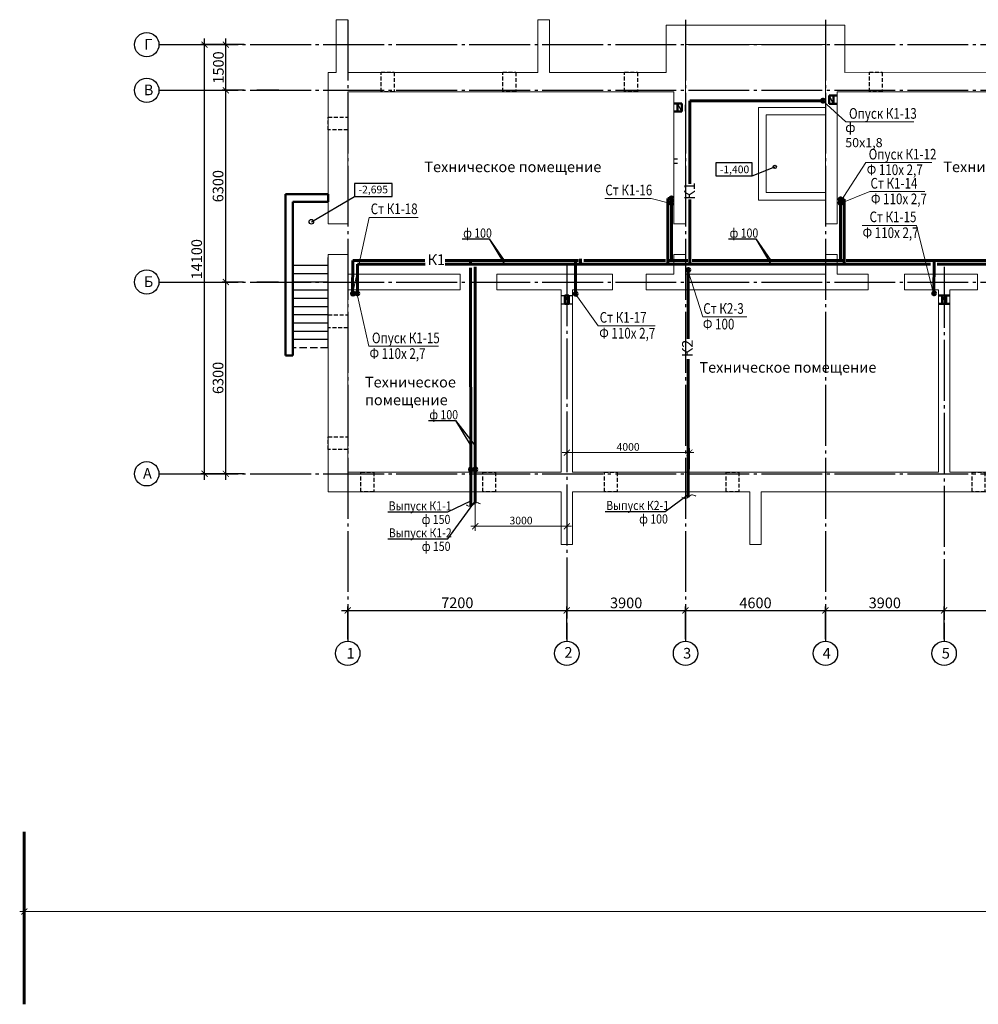
# Model space of a CAD drawing. Units: millimetres. Extents: x 2223612 to 3495227, y -686265 to 153711.
# Drawn here: x 2248262 to 2279766, y 17027 to 49377 of the extents above; entities that cross this region are included whole.
import ezdxf
from ezdxf.enums import TextEntityAlignment as Align

# ---------------------------------------------------------------- set-up
doc = ezdxf.new("R2010")
doc.units = ezdxf.units.MM
for name, pattern in [('CENTER', [20, 15, -1.7, 1.6, -1.7]), ('DASHED2', [0.375, 0.25, -0.125]), ('GOST2.303 4', [7, 5, -2, 0]), ('GOST2.303 5', [24, 20, -1.5, 1, -1.5])]:
    doc.linetypes.add(name, pattern=pattern)
for name, color, linetype, lineweight in [('Osy', 80, 'CENTER', 20), ('Otmetki', 7, 'Continuous', 20), ('Texct', 80, 'Continuous', 30), ('Вентканалы', 120, 'Continuous', 50), ('ВК-выноски', 250, 'Continuous', 20), ('ВК-К1', 74, 'Continuous', 60), ('ВК-К2', 44, 'Continuous', 60), ('Размеры', 7, 'Continuous', 25), ('Стена', 2, 'Continuous', 25), ('Стены', 50, 'Continuous', 13), ('ФБС', 7, 'Continuous', 25), ('Штриховка', 7, 'Continuous', 25)]:
    doc.layers.add(name, color=color, linetype=linetype, lineweight=lineweight)
doc.styles.add('GOST 2.304', font='CS_Gost2304.shx')
doc.styles.add('Tks standart', font='spds_tks.shx')
doc.dimstyles.new('SPDS$0', dxfattribs={"dimscale": 100, "dimtxt": 2.5, "dimasz": 2, "dimexe": 1.5, "dimexo": 1, "dimtad": 1, "dimdec": 0, "dimrnd": 0.001, "dimtxsty": 'Tks standart', "dimblk": 'ARCHTICK', "dimcen": 0, "dimdle": 1.5, "dimadec": 0, "dimazin": 2, "dimtfac": 0.75, "dimtdec": 0, "dimtmove": 1, "dimatfit": 3, "dimfxl": 1.25, "dimtolj": 1, "dimlwd": 15, "dimlwe": 15, "dimarcsym": 0})

# ---------------------------------------------------------------- blocks, each defined once
blk = doc.blocks.new('_ArchTick')
at = {"color": 0, "linetype": 'ByBlock', "const_width": 0.15}
blk.add_lwpolyline([(-0.5, -0.5), (0.5, 0.5)], dxfattribs=at)
blk = doc.blocks.new('*D636')
at = {"layer": 'ВК-выноски', "color": 0, "lineweight": 15, "ltscale": 100, "transparency": 16777216}
for p, q in [((2263235, 33767), (2263235, 32584)), ((2266243, 33807), (2266243, 32584)), ((2266393, 32734), (2263085, 32734))]:
    blk.add_line(p, q, dxfattribs=at)
at = {"layer": 'ВК-выноски', "color": 0, "lineweight": 15, "ltscale": 100, "transparency": 16777216, "xscale": 200, "yscale": 200, "zscale": 200, "rotation": 180}
blk.add_blockref('_ArchTick', (2263235, 32734), dxfattribs=at)
at = {"layer": 'ВК-выноски', "color": 0, "lineweight": 15, "ltscale": 100, "transparency": 16777216, "xscale": 200, "yscale": 200, "zscale": 200}
blk.add_blockref('_ArchTick', (2266243, 32734), dxfattribs=at)
at = {"layer": 'ВК-выноски', "color": 0, "ltscale": 100, "transparency": 16777216, "insert": (2264739, 32921), "char_height": 250, "attachment_point": 5, "style": 'Tks standart'}
blk.add_mtext('\\A1;3000', dxfattribs=at)
blk = doc.blocks.new('*D666')
at = {"layer": 'ВК-К1', "color": 0, "lineweight": 15, "ltscale": 100, "transparency": 16777216}
for p, q in [((2248412, 22596), (2248412, 19927)), ((2332412, 22596), (2332412, 19927)), ((2248262, 20077), (2332562, 20077))]:
    blk.add_line(p, q, dxfattribs=at)
at = {"layer": 'ВК-К1', "color": 0, "lineweight": 15, "ltscale": 100, "transparency": 16777216, "xscale": 200, "yscale": 200, "zscale": 200, "rotation": 180}
blk.add_blockref('_ArchTick', (2248412, 20077), dxfattribs=at)
at = {"layer": 'ВК-К1', "color": 0, "lineweight": 15, "ltscale": 100, "transparency": 16777216, "xscale": 200, "yscale": 200, "zscale": 200}
blk.add_blockref('_ArchTick', (2332412, 20077), dxfattribs=at)
at = {"layer": 'ВК-К1', "color": 0, "ltscale": 100, "transparency": 16777216, "insert": (2290412, 20265), "char_height": 250, "attachment_point": 5, "style": 'Tks standart'}
blk.add_mtext('\\A1;84000', dxfattribs=at)
blk = doc.blocks.new('*D670')
at = {"layer": 'ВК-выноски', "color": 0, "lineweight": 15, "ltscale": 0.1, "transparency": 16777216}
for p, q in [((2266243, 34557), (2266243, 35304)), ((2270271, 34607), (2270271, 35304)), ((2270421, 35154), (2266093, 35154))]:
    blk.add_line(p, q, dxfattribs=at)
at = {"layer": 'ВК-выноски', "color": 0, "lineweight": 15, "ltscale": 0.1, "transparency": 16777216, "xscale": 200, "yscale": 200, "zscale": 200, "rotation": 180}
blk.add_blockref('_ArchTick', (2266243, 35154), dxfattribs=at)
at = {"layer": 'ВК-выноски', "color": 0, "lineweight": 15, "ltscale": 0.1, "transparency": 16777216, "xscale": 200, "yscale": 200, "zscale": 200}
blk.add_blockref('_ArchTick', (2270271, 35154), dxfattribs=at)
at = {"layer": 'ВК-выноски', "color": 0, "lineweight": 25, "ltscale": 0.1, "transparency": 16777216, "insert": (2268257, 35341), "char_height": 250, "attachment_point": 5, "style": 'Tks standart'}
blk.add_mtext('\\A1;4000', dxfattribs=at)

msp = doc.modelspace()

# ---------------------------------------------------------------- linework, layer by layer
at = {"color": 7, "ltscale": 100}
for p, q in [((2258393.2, 41567.5, -1004), (2258393.2, 38597.5, -1004)), ((2258403.2, 41567.5, -1004), (2258393.2, 41567.5, -1004))]:
    msp.add_line(p, q, dxfattribs=at)
at = {"layer": 'Osy', "linetype": 'GOST2.303 5', "lineweight": 25, "ltscale": 100, "extrusion": (1, 0, 0)}
for points, elevation in [([(49377.5, 0), (29556.7, 0)], 2259043.2), ([(49377.5, 0), (29556.7, 0)], 2270143.2), ([(49377.5, -1004), (29556.7, -1004)], 2274743.2), ([(41306.2, 0), (29556.7, 0)], 2266243.2), ([(41257.7, 0), (29556.7, 0)], 2278643.2), ([(29556.7, 0), (28956.7, 0)], 2259043.2), ([(29556.7, 0), (28956.7, 0)], 2266243.2), ([(29556.7, 0), (28956.7, 0)], 2270143.2), ([(29556.7, -1004), (28956.7, -1004)], 2274743.2), ([(29556.7, 0), (28956.7, 0)], 2278643.2)]:
    msp.add_lwpolyline(points, dxfattribs=dict(at, elevation=elevation))
at = {"layer": 'Osy', "linetype": 'GOST2.303 5', "lineweight": 25, "ltscale": 100, "extrusion": (0, 1, 0)}
for elevation in [48557.5, 47057.5, 40757.5, 34457.5]:
    msp.add_lwpolyline([(-2252837.7, 6.4), (-2253437.6, 0)], dxfattribs=dict(at, elevation=elevation))
at = {"layer": 'Osy', "linetype": 'GOST2.303 5', "lineweight": 25, "ltscale": 100, "extrusion": (2.22045e-16, 1, 0)}
for points, elevation in [([(-2253437.6, 0), (-2316135.3, -671.8)], 48557.5), ([(-2253437.6, 0), (-2316135.3, -671.8)], 47057.5), ([(-2253437.6, 0), (-2316135.3, -670.6)], 40757.5), ([(-2253437.6, 0), (-2316135.3, -671.8)], 34457.5)]:
    msp.add_lwpolyline(points, dxfattribs=dict(at, elevation=elevation))
at = {"layer": 'Osy', "linetype": 'Continuous', "lineweight": 25, "ltscale": 100}
for centre in [(2252437.7, 48557.5, 10.7), (2252437.7, 47057.5, 10.7), (2252437.7, 40757.5, 10.7), (2252437.7, 34457.5, 10.7), (2259043.2, 28556.7), (2266243.2, 28556.7), (2270143.2, 28556.7), (2274743.2, 28556.7, -1004), (2278643.2, 28556.7)]:
    msp.add_circle(centre, 400, dxfattribs=at)
at = {"layer": 'Otmetki', "linetype": 'Continuous', "lineweight": 25, "ltscale": 100, "extrusion": (0, 1, 0)}
for points, elevation in [([(-2272332.5, 0), (-2271140, 0)], 44674.3), ([(-2271140, 0), (-2272332.5, 0)], 44244.3)]:
    msp.add_lwpolyline(points, dxfattribs=dict(at, elevation=elevation))
at = {"layer": 'Otmetki', "linetype": 'Continuous', "lineweight": 25, "ltscale": 100, "extrusion": (1, 0, 0)}
for points, elevation in [([(44674.3, 0), (44244.3, 0)], 2271140), ([(44244.3, 0), (44674.3, 0)], 2272332.5)]:
    msp.add_lwpolyline(points, dxfattribs=dict(at, elevation=elevation))
at = {"layer": 'Texct', "linetype": 'Continuous', "lineweight": 25, "ltscale": 100, "extrusion": (0.601815, -0.798636, 0)}
msp.add_line((2257846.7, 42739.2), (2259269.3, 43563.2), dxfattribs=at)
at = {"layer": 'Texct', "linetype": 'Continuous', "lineweight": 25, "ltscale": 100, "extrusion": (0, 1, 0)}
for points, elevation in [([(-2260499.3, 0), (-2259269.3, 0)], 43993.2), ([(-2259269.3, 0), (-2260499.3, 0)], 43563.2)]:
    msp.add_lwpolyline(points, dxfattribs=dict(at, elevation=elevation))
at = {"layer": 'Texct', "linetype": 'Continuous', "lineweight": 25, "ltscale": 100, "extrusion": (1, 0, 0)}
for points, elevation in [([(43993.2, 0), (43563.2, 0)], 2259269.3), ([(43563.2, 0), (43993.2, 0)], 2260499.3)]:
    msp.add_lwpolyline(points, dxfattribs=dict(at, elevation=elevation))
at = {"layer": 'Texct', "linetype": 'Continuous', "lineweight": 25, "ltscale": 100}
msp.add_circle((2257846.7, 42739.2), 75, dxfattribs=at)
at = {"layer": 'Вентканалы', "ltscale": 100}
for p, q in [((2269763.2, 46627.5, -1346.4), (2269883.2, 46627.5, -1346.4)), ((2269883.2, 46357.5, -1346.4), (2269883.2, 46627.5, -1346.4)), ((2269883.2, 46627.5, -1346.4), (2270023.2, 46627.5, -1346.4)), ((2270023.2, 46627.5, -1346.4), (2270023.2, 46357.5, -1346.4)), ((2274861.3, 46617.5, 60.1), (2274861.3, 46887.5, 60.1)), ((2274861.3, 46887.5, 60.1), (2275001.3, 46887.5, 60.1)), ((2275001.3, 46617.5, 60.1), (2274861.3, 46617.5, 60.1)), ((2275001.3, 46887.5, 60.1), (2275123.2, 46887.5, 60.1)), ((2275001.3, 46887.5, 60.1), (2275001.3, 46617.5, 60.1)), ((2275001.3, 46617.5, 60.1), (2275123.2, 46617.5, 60.1)), ((2269763.2, 46357.5, -1346.4), (2269883.2, 46357.5, -1346.4)), ((2270023.2, 46357.5, -1346.4), (2269883.2, 46357.5, -1346.4))]:
    msp.add_line(p, q, dxfattribs=at)
at = {"layer": 'Вентканалы', "color": 2, "lineweight": 25, "ltscale": 100}
for p, q in [((2269763.2, 44807.5, -1449.2), (2269883.2, 44807.5, -1449.2)), ((2269763.2, 44667.5, -1449.2), (2269883.2, 44667.5, -1449.2))]:
    msp.add_line(p, q, dxfattribs=at)
at = {"layer": 'Вентканалы', "color": 6, "lineweight": 25, "ltscale": 100}
for p, q in [((2266053.2, 40317.2, 2759.5), (2266433.2, 40317.2, 2228)), ((2266313.2, 40047.2, 2773.6), (2266173.2, 40317.2, 2773.6)), ((2278713.2, 40047.2, 2228), (2278573.2, 40317.2, 2228)), ((2266053.2, 40047.2, 2759.5), (2266433.2, 40047.2, 2228))]:
    msp.add_line(p, q, dxfattribs=at)
at = {"layer": 'Вентканалы', "color": 6, "ltscale": 100}
for p, q in [((2266173.2, 40047.2, 2773.6), (2266173.2, 40317.2, 2773.6)), ((2266173.2, 40317.2, 2773.6), (2266313.2, 40317.2, 2773.6)), ((2266313.2, 40317.2, 2773.6), (2266313.2, 40047.2, 2773.6)), ((2278453.2, 40317.2, 2228), (2278833.2, 40317.2, 2228)), ((2278573.2, 40047.2, 2228), (2278573.2, 40317.2, 2228)), ((2278573.2, 40317.2, 2228), (2278713.2, 40317.2, 2228)), ((2278573.2, 40317.2, 2228), (2278713.2, 40317.2, 2228)), ((2278573.2, 40047.2, 2228), (2278573.2, 40317.2, 2228)), ((2278573.2, 40317.2, 2228), (2278713.2, 40317.2, 2228)), ((2278573.2, 40317.2, 2228), (2278713.2, 40317.2, 2228)), ((2278713.2, 40317.2, 2228), (2278713.2, 40047.2, 2228)), ((2278713.2, 40317.2, 2228), (2278713.2, 40047.2, 2228)), ((2266313.2, 40047.2, 2773.6), (2266173.2, 40047.2, 2773.6)), ((2278453.2, 40047.2, 2228), (2278833.2, 40047.2, 2228)), ((2278713.2, 40047.2, 2228), (2278573.2, 40047.2, 2228)), ((2278713.2, 40047.2, 2228), (2278573.2, 40047.2, 2228))]:
    msp.add_line(p, q, dxfattribs=at)
at = {"layer": 'Вентканалы', "linetype": 'DASHED2', "lineweight": 30, "ltscale": 500}
for p, q in [((2259478.3, 34507.5), (2259898.3, 34507.5)), ((2259898.3, 34507.5), (2259898.3, 33867.5)), ((2267898.3, 34507.5), (2267898.3, 33867.5)), ((2271898.3, 34507.5), (2271898.3, 33867.5)), ((2259898.3, 33867.5), (2259478.3, 33867.5))]:
    msp.add_line(p, q, dxfattribs=at)
for points, elevation in [([(2260143.6, 47648.3), (2260563.6, 47648.3), (2260563.6, 47008.3), (2260143.6, 47008.3)], -9975.3), ([(2264143.6, 47648.3), (2264563.6, 47648.3), (2264563.6, 47008.3), (2264143.6, 47008.3)], -9975.3), ([(2268143.6, 47648.3), (2268563.6, 47648.3), (2268563.6, 47008.3), (2268143.6, 47008.3)], -9975.3), ([(2276188.2, 47648.3), (2276608.2, 47648.3), (2276608.2, 47008.3), (2276188.2, 47008.3)], -9975.3), ([(2258403.2, 39257.5), (2258403.2, 39677.5), (2259043.2, 39677.5), (2259043.2, 39257.5)], -1004), ([(2258403.2, 35257.5), (2258403.2, 35677.5), (2259043.2, 35677.5), (2259043.2, 35257.5)], -1004)]:
    msp.add_lwpolyline(points, close=True, dxfattribs=dict(at, elevation=elevation))
for points in [[(2258403.2, 45757.5), (2258403.2, 46177.5), (2259043.2, 46177.5), (2259043.2, 45757.5)], [(2259478.3, 34507.5), (2259898.3, 34507.5), (2259898.3, 33867.5), (2259478.3, 33867.5)], [(2263478.3, 34507.5), (2263898.3, 34507.5), (2263898.3, 33867.5), (2263478.3, 33867.5)], [(2267478.3, 34507.5), (2267898.3, 34507.5), (2267898.3, 33867.5), (2267478.3, 33867.5)], [(2271478.3, 34507.5), (2271898.3, 34507.5), (2271898.3, 33867.5), (2271478.3, 33867.5)], [(2279563.4, 34507.5), (2279983.4, 34507.5), (2279983.4, 33867.5), (2279563.4, 33867.5)]]:
    msp.add_lwpolyline(points, close=True, dxfattribs=at)
at = {"layer": 'ВК-выноски', "ltscale": 100}
for p, q in [((2275417.4, 46022.6, 3485.7), (2274664.4, 46697.1, 2241.4)), ((2277651.1, 46022.6, 3485.7), (2275417.4, 46022.6, 3485.7)), ((2276064.3, 44684.2, 280), (2275229, 43382.6, -2538.6)), ((2278241.3, 44684.2, 280), (2276064.3, 44684.2, 280)), ((2276203.1, 43728.4, -2728.9), (2275222.2, 43342.2, -5575.3)), ((2278013.7, 43728.4, -2728.9), (2276203.1, 43728.4, -2728.9)), ((2269014.3, 43505.9, -2729.9), (2267488.9, 43505.9, -2729.9)), ((2269014.3, 43505.9, -2729.9), (2269666.2, 43342.3, -7122.4)), ((2259198.7, 40357.9, 698.9), (2259749.4, 42880, -5346.8)), ((2261357.9, 42880, -5346.8), (2259749.4, 42880, -5346.8)), ((2277732.3, 42616.5, -2729.9), (2275953.4, 42616.5, -2729.9)), ((2278298.2, 40367.2, -5576.3), (2277732.3, 42616.5, -2729.9)), ((2270232.9, 41113.7, 4674.3), (2270708.6, 39613.6, 4675.3)), ((2259739.9, 38646.6, -1434.9), (2259337.2, 40407.3, 1420.9)), ((2266537.1, 40349.8, -1940.9), (2267274.4, 39314.2, -2729.9)), ((2272153.6, 39613.6, 4675.3), (2270708.6, 39613.6, 4675.3)), ((2269142.6, 39314.2, -2729.9), (2267274.4, 39314.2, -2729.9)), ((2262029.7, 38646.6, -1434.9), (2259739.9, 38646.6, -1434.9))]:
    msp.add_line(p, q, dxfattribs=at)
at = {"layer": 'ВК-выноски', "lineweight": 25, "ltscale": 0.1, "extrusion": (0.859004, 0, 0.511969)}
for p, q in [((2262804.2, 42172.3, 3822.9), (2263693.6, 42172.3, 823.7)), ((2262804.2, 42172.3, 3822.9), (2263693.6, 42172.3, 823.7)), ((2271559.5, 42172.3, 3822.9), (2272448.9, 42172.3, 823.7)), ((2271559.5, 42172.3, 3822.9), (2272448.9, 42172.3, 823.7)), ((2261694, 36204, 723.9), (2262583.4, 36204, -2275.3)), ((2261694, 36204, 723.9), (2262583.4, 36204, -2275.3)), ((2260355.7, 33207.9, 2999.1), (2262330.7, 33207.9)), ((2260355.7, 33207.9, 2999.1), (2262330.7, 33207.9)), ((2267502.8, 33223.4, 9391.2), (2269477.9, 33223.4, 6392)), ((2267502.8, 33223.4, 9391.2), (2269477.9, 33223.4, 6392)), ((2260359.6, 32322.5, -1707.7), (2262334.7, 32322.5, -4706.9)), ((2260359.6, 32322.5, -1707.7), (2262334.7, 32322.5, -4706.9))]:
    msp.add_line(p, q, dxfattribs=at)
at = {"layer": 'ВК-выноски', "lineweight": 25, "ltscale": 0.1, "extrusion": (-0.190905, -0.981609, 0)}
for p, q in [((2263693.6, 42172.3, 823.7), (2264188.4, 41467.4, -1910.6)), ((2263693.6, 42172.3, 823.7), (2264196.6, 41342.9, 1407.5)), ((2272448.9, 42172.3, 823.7), (2272943.7, 41467.4, -1910.6)), ((2272448.9, 42172.3, 823.7), (2272951.9, 41342.9, 1407.5)), ((2262583.4, 36204, -2275.3), (2263234.7, 35380.5, -1779.4)), ((2262583.4, 36204, -2275.3), (2263086.4, 35374.6, -1691.5)), ((2269477.9, 33223.4, 6392), (2270234.9, 33776.5, 4622.3)), ((2262330.7, 33207.9), (2263087.8, 33564, -1769.7)), ((2262334.7, 32322.5, -4706.9), (2263236.2, 33569.9, -1857.5))]:
    msp.add_line(p, q, dxfattribs=at)
at = {"layer": 'ВК-выноски', "ltscale": 100}
for points in [[(2270480.6, 33722.1, 4611.2), (2270341.8, 33764.1, 4611.2), (2270235.1, 33689.3, 4611.2), (2270111.7, 33646.9, 4611.2), (2270022.6, 33689.3, 4611.2)], [(2263402.1, 33466, -1780.9), (2263263.3, 33508, -1780.9), (2263156.6, 33433.2, -1780.9), (2263033.2, 33390.7, -1780.9), (2262944.1, 33433.2, -1780.9)]]:
    msp.add_spline(points, degree=3, dxfattribs=at)
at = {"layer": 'ВК-К1', "ltscale": 100}
for p, q in [((2270290.4, 46716.8, 2120.5), (2270288.8, 43981.7, 679.1)), ((2270423.8, 46716.8, 2120.5), (2270290.4, 46716.8, 2120.5)), ((2274663.9, 46716.8, 2120.5), (2270423.8, 46716.8, 2120.5)), ((2269561.3, 43506.2, -3120.3), (2269557.2, 41342.9, 1407.5)), ((2269681.8, 43506.2, -3120.3), (2269561.3, 43506.2, -3120.3)), ((2270288.5, 43468.5, 392.7), (2270287.4, 41344.3, -673.4)), ((2275358.4, 43477.9, -2599.6), (2275237.8, 43477.9, -2599.6)), ((2275358.4, 43477.9, -2599.6), (2275355.7, 41342.9, 1407.5)), ((2259360.1, 40383.5, 1407.5), (2259360.1, 41342.9, 1407.5)), ((2259360.1, 41342.9, 1407.5), (2261583.2, 41342.9, 1407.5)), ((2262239.9, 41342.9, 1407.5), (2266389.6, 41342.9, 1407.5)), ((2266389.6, 41342.9, 1407.5), (2278190.1, 41342.9, 1407.5)), ((2278415, 41342.9, 1407.5), (2286730.1, 41347.3, 4597.3)), ((2248412, 22695.7), (2248412, 17027.4))]:
    msp.add_line(p, q, dxfattribs=at)
at = {"layer": 'ВК-К1', "ltscale": 0.256}
for p, q in [((2269681.8, 43362.6, -3120.3), (2269681.8, 41468.3, -3120.3)), ((2275237.8, 43362.6, -2598.6), (2275237.8, 41468.2, -2598.6)), ((2259203.5, 40366.1, 1301), (2259213.9, 41468.3, -2186)), ((2261577.7, 41468.3, -2187.1), (2259213.9, 41468.3, -2187)), ((2266621.5, 41468.3, -2187.1), (2262244.2, 41468.3, -2187.1)), ((2263080.6, 41467.7, -1431.6), (2263081.5, 41382.7, -1606.7)), ((2266531.2, 41381.8, -1277.9), (2266531.2, 41471.5, -1277.9)), ((2266688.9, 41342.9, 1406.5), (2266688.9, 41517.1, 1353.1)), ((2269486.6, 41468.3, -2187.2), (2266801.5, 41468.3, -2187.1)), ((2270221.5, 41468.3, -2187.2), (2269596, 41468.3, -2187.2)), ((2270453.6, 41468.3, -2187.2), (2270364.2, 41468.3, -2187.2)), ((2275300.1, 41468.3, -2187.3), (2270453.6, 41468.3, -2187.2)), ((2280539.6, 41468.3, -2187.4), (2275422, 41468.3, -2187.3)), ((2278303, 40375.4, -4975.2), (2278313.8, 41469.9, -2599.6)), ((2263081.7, 41229.7, -1440.8), (2263087.9, 33397.8, -1778.9)), ((2263234.7, 41254.9, -1780.8), (2263234.7, 33493.3, -1778.9)), ((2266531.2, 40370.2, -1278.9), (2266531.2, 41313.8, -1278.8))]:
    msp.add_line(p, q, dxfattribs=at)
for centre in [(2274663.9, 46716.8, 2120.5), (2269681.8, 43506.2, -3121.3), (2269681.8, 43362.6, -4144.7), (2269681.8, 43362.6, -3121.3), (2275237.8, 43477.9, -2600.6), (2275237.8, 43362.6, -2598.6), (2259214.3, 40378.3, 1361.9), (2259214.3, 40378.3, 1360.9), (2259360.1, 40383.5, 1407.5), (2266531.2, 40370.2, -1278.9), (2278313.8, 40387.5, -2599.6), (2263085.3, 34597.3, -950.5), (2263085.3, 34597.3, -951.5), (2263235.5, 34604.1, -3242.3)]:
    msp.add_circle(centre, 50, dxfattribs=at)
at = {"layer": 'ВК-К2', "ltscale": 0.256}
for p, q in [((2270235.1, 41157.5, 4614.2), (2270235.1, 38888.9, 4614.2)), ((2270235.1, 38227.7, 4614.2), (2270235.1, 33689.3, 4614.2))]:
    msp.add_line(p, q, dxfattribs=at)
msp.add_circle((2270235.1, 41157.5, 4614.2), 50, dxfattribs=at)
at = {"layer": 'Размеры', "color": 7, "ltscale": 100}
for p, q in [((2254922.3, 48557.5), (2254211, 48557.5)), ((2254336, 34257.5), (2254336, 48757.5)), ((2255635.4, 48557.5), (2254911, 48557.5)), ((2255036, 46857.5), (2255036, 48757.5)), ((2255036, 40557.5), (2255036, 47257.5)), ((2255635.4, 47057.5), (2254911, 47057.5)), ((2256780.7, 47057.5), (2256056.3, 47057.5)), ((2255036, 34257.5), (2255036, 40957.5)), ((2255622.3, 40757.5), (2254911, 40757.5)), ((2256767.6, 40757.5), (2256056.3, 40757.5)), ((2254935.4, 34457.5), (2254211, 34457.5)), ((2255635.4, 34457.5), (2254911, 34457.5))]:
    msp.add_line(p, q, dxfattribs=at)
at = {"layer": 'Размеры', "color": 4, "ltscale": 100}
for p, q in [((2270023.2, 46357.5, -1346.4), (2269883.2, 46627.5, -1346.4)), ((2275001.3, 46617.5, 60.1), (2274861.3, 46887.5, 60.1))]:
    msp.add_line(p, q, dxfattribs=at)
at = {"layer": 'Размеры', "ltscale": 100}
for p, q in [((2272332.5, 44244.3), (2273075.8, 44539.7)), ((2259043.2, 29019.2), (2259043.2, 30093.2)), ((2266243.2, 29019.2), (2266243.2, 30093.2)), ((2266243.2, 29019.2), (2266243.2, 30093.2)), ((2270143.2, 29019.2), (2270143.2, 30093.2)), ((2270143.2, 29019.2), (2270143.2, 30093.2)), ((2274743.2, 29019.2), (2274743.2, 30093.2)), ((2274743.2, 29019.2), (2274743.2, 30093.2)), ((2278643.2, 29019.2), (2278643.2, 30093.2)), ((2278643.2, 29019.2), (2278643.2, 30093.2)), ((2258843.2, 29968.2), (2266443.2, 29968.2)), ((2266043.2, 29968.2), (2270343.2, 29968.2)), ((2269943.2, 29968.2), (2274943.2, 29968.2)), ((2274543.2, 29968.2), (2278843.2, 29968.2)), ((2278443.2, 29968.2), (2287343.2, 29968.2))]:
    msp.add_line(p, q, dxfattribs=at)
at = {"layer": 'Размеры', "color": 6, "lineweight": 30, "ltscale": 100}
for p, q in [((2266173.2, 40047.2, 2773.6), (2266173.2, 40317.2, 2773.6)), ((2266173.2, 40317.2, 2773.6), (2266313.2, 40317.2, 2773.6)), ((2266313.2, 40317.2, 2773.6), (2266313.2, 40047.2, 2773.6)), ((2266313.2, 40047.2, 2773.6), (2266173.2, 40047.2, 2773.6))]:
    msp.add_line(p, q, dxfattribs=at)
at = {"layer": 'Размеры', "color": 6, "ltscale": 100}
msp.add_line((2266313.2, 40047.2, 2773.6), (2266173.2, 40317.2, 2773.6), dxfattribs=at)
at = {"layer": 'Размеры', "ltscale": 100}
msp.add_circle((2273075.8, 44539.7), 54, dxfattribs=at)
at = {"layer": 'Стена', "color": 7, "lineweight": 50, "ltscale": 100}
for p, q in [((2257243.2, 43647.5, 2074), (2256993.2, 43647.5, 2074)), ((2256993.2, 43647.5, 2074), (2256993.2, 38347.5, 2074)), ((2258403.2, 43647.5, 1336.4), (2257243.2, 43647.5, 2074)), ((2257243.2, 38347.5, 2074), (2257243.2, 43397.5, 2074)), ((2257243.2, 43397.5, 2074), (2258403.2, 43397.5, 1336.4)), ((2258403.2, 43397.5, 1336.4), (2258403.2, 43647.5, 1336.4)), ((2256993.2, 38347.5, 2074), (2257243.2, 38347.5, 2074))]:
    msp.add_line(p, q, dxfattribs=at)
at = {"layer": 'Стена', "color": 6, "lineweight": 25, "ltscale": 100}
msp.add_line((2266173.2, 40317.2, 2773.6), (2266313.2, 40317.2, 2773.6), dxfattribs=at)
msp.add_line((2266173.2, 40317.2, 2773.6), (2266313.2, 40317.2, 2773.6), dxfattribs=at)
at = {"layer": 'Стены', "color": 7, "ltscale": 100}
for p, q in [((2259043.2, 49377.5, -1139.5), (2258663.2, 49377.5, -1139.5)), ((2258663.2, 49377.5, -1139.5), (2258663.2, 47697.5, -1139.5)), ((2259043.2, 49377.5, -1139.5), (2259043.2, 47697.5, -1139.5)), ((2265673.2, 49377.5), (2265293.2, 49377.5)), ((2265293.2, 49377.5), (2265293.2, 47697.5)), ((2265673.2, 47697.5), (2265673.2, 49377.5)), ((2269503.2, 49197.5, 4.3), (2269503.2, 47647.5, 139.9)), ((2269503.2, 49197.5, -321.6), (2275383.2, 49197.5, -8527.1)), ((2275383.2, 47647.5), (2275383.2, 49197.5, -971.9)), ((2270143.2, 42667.5), (2270143.2, 48557.5, -1008.4)), ((2270143.2, 48557.5), (2274743.2, 48557.5, -7634)), ((2274743.2, 46497.5, -1004), (2274743.2, 48557, -1004)), ((2258663.2, 47697.5, -1658.7), (2258663.2, 47647.5, 1336.4)), ((2259043.2, 47697.5), (2259043.2, 47647.5, 0)), ((2265293.2, 47647.5, 135.5), (2259043.2, 47647.5, 135.5)), ((2265291.2, 47697.5), (2265291.2, 47697.5)), ((2265291.2, 47697.5, -1658.7), (2265291.2, 47647.5, 1336.4)), ((2265673.2, 47697.5), (2265673.2, 47647.5, 0)), ((2269503.2, 47647.5, 135.5), (2265673.2, 47647.5, 135.5)), ((2280508.2, 47648, 7827.8), (2275383.2, 47647.5)), ((2259043.2, 47007.5, -1004), (2259043.2, 42667.5, -277.1)), ((2269763.2, 47007.5, 202.8), (2259043.2, 47007.5, -3.7)), ((2269763.2, 47007.5, -984.3), (2269763.2, 42667.5)), ((2269763.2, 47007.5, -984.3), (2269763.2, 42657.5, -1133.8)), ((2275123.2, 47007.5), (2275123.2, 42667.5, -0.3)), ((2286953.2, 47007.5, -10557.9), (2275123.2, 47007.5)), ((2274743.2, 46497.5, -1004), (2272543.2, 46497.5, -1147)), ((2272543.2, 46497.5, -1004), (2272543.2, 43447.5, -1283.4)), ((2274743.2, 46247.5, -1004), (2272793.2, 46247.5, -1283.4)), ((2272793.2, 46247.5, -1283.4), (2272793.2, 43697.5, -279.4)), ((2274743.2, 46247.5, -1283.4), (2274743.2, 43697.5)), ((2274743.2, 43697.5), (2272793.2, 43697.5, -279.4)), ((2274743.2, 43447.5, 994), (2272543.2, 43447.5, -1283.4)), ((2274743.2, 43447.5, -342), (2274743.2, 42667.5, -0.3)), ((2258403.2, 42667.5, 1336.4), (2259043.2, 42667.5)), ((2270143.2, 42667.5), (2269763.2, 42667.5)), ((2275123.2, 42667.5, -0.3), (2274743.2, 42667.5, -0.3)), ((2258403.2, 41657.5, -1004), (2258403.2, 33867.5, -1004)), ((2258403.2, 41657.5), (2259043.2, 41657.5)), ((2259043.2, 41657.5, -108), (2259043.2, 41012.8)), ((2270143.2, 41657.5), (2269763.2, 41657.5)), ((2269763.2, 41657.5, -1179), (2269763.2, 41012.8, -1192.1)), ((2270143.2, 41657.5, -1231.3), (2270143.2, 41012.5, -1249.7)), ((2274743.2, 41657.5, -678.9), (2274743.2, 41012.5, -1160.4)), ((2275123.2, 41657.5), (2274743.2, 41657.5)), ((2275123.2, 41657.5), (2275123.2, 41012.5)), ((2259043.2, 41012.5, 49.6), (2262743.2, 41012.5)), ((2262743.2, 41012.8), (2262743.2, 40502.5)), ((2263943.2, 41012.8), (2267743.2, 41012.8)), ((2263943.2, 41012.8), (2263943.2, 40502.5)), ((2267743.2, 41012.6), (2267743.2, 40502.3)), ((2269763.2, 41012.8, -50.2), (2268853.2, 41012.8)), ((2268853.2, 41012.8), (2268853.2, 40502.5)), ((2271133.6, 41012.5, 1054.7), (2270143.2, 41012.5, -92.7)), ((2274743.2, 41012.5, 990.3), (2271133.6, 41012.5, 1054.7)), ((2276143.2, 41012.5), (2275123.2, 41012.5, -960.2)), ((2276143.2, 41012.5), (2276143.2, 40502.2)), ((2277343.2, 41012.3), (2279743.2, 41012.5)), ((2277343.2, 41012.3), (2277343.2, 40502)), ((2279693.2, 41012.5, -1032.4), (2277593.2, 41012.5, -999.2)), ((2279743.2, 41012.5), (2279743.2, 40502.2)), ((2259043.2, 40502.5), (2259043.2, 34507.5, -1004)), ((2259043.2, 40502.5, 49.6), (2262743.2, 40502.5)), ((2263943.2, 40502.8), (2266053.2, 40502.8)), ((2266053.2, 40502.8), (2266053.2, 34507.5)), ((2266433.2, 40502.8), (2266433.2, 34507.5)), ((2266433.2, 40502.8), (2267743.2, 40502.3)), ((2268853.2, 40502.5), (2276143.2, 40502.2)), ((2277343.2, 40502), (2278453.2, 40502.8)), ((2277593.2, 40502.5), (2278453.2, 40502.5)), ((2278453.2, 40502.8), (2278453.2, 34507.5)), ((2278453.2, 34507.5), (2278453.2, 40502.5)), ((2278833.2, 40502.8), (2278833.2, 34507.5)), ((2278833.2, 40502.8), (2279743.2, 40502.2)), ((2278833.2, 40502.5), (2279693.2, 40502.5, -121.5)), ((2278833.2, 34507.5), (2278833.2, 40502.5)), ((2266053.2, 34507.5, 12263.5), (2259043.2, 34507.5, -341.7)), ((2266433.2, 34507.5, -1004), (2278453.2, 34507.5, -1004)), ((2278833.2, 34507.5), (2286953.2, 34507.5)), ((2258403.2, 33867.5, -0.3), (2266053.3, 33867.5, -0.5)), ((2266053.3, 33867.5, -0.5), (2266053.3, 33817.5)), ((2266053.3, 33817.5), (2266053.3, 32137.5)), ((2266433.1, 33867.5, -0.5), (2272253.3, 33867.5, -0.8)), ((2266433.1, 33867.5, -0.5), (2266433.1, 33817.5, 0)), ((2266433.1, 33817.5), (2266433.1, 32137.5)), ((2272253.3, 33867.5, -0.8), (2272253.3, 33817.5, -0.8)), ((2272253.3, 33817.5), (2272253.3, 32137.5)), ((2272633.1, 33867.5, -0.8), (2294153.3, 33867.5, -2)), ((2272633.1, 33817.5, -0.8), (2272633.1, 33867.5, -0.8)), ((2272633.1, 33817.5), (2272633.1, 32137.5)), ((2266433.1, 32137.5), (2266053.3, 32137.5)), ((2272633.1, 32137.5), (2272253.3, 32137.5))]:
    msp.add_line(p, q, dxfattribs=at)
at = {"layer": 'Стены', "color": 7, "ltscale": 100, "elevation": 1336.4}
msp.add_lwpolyline([(2258663.2, 47647.5), (2258403.2, 47647.5), (2258403.2, 47647.5), (2258403.2, 42667.5)], dxfattribs=at)
at = {"layer": 'ФБС', "ltscale": 100}
msp.add_line((2270143.2, 47007.5, -984.3), (2270153.2, 47007.5, -984.3), dxfattribs=at)
at = {"layer": 'ФБС', "color": 7, "lineweight": 25, "ltscale": 100}
for p, q in [((2258393.2, 41297.5, -1004), (2257243.2, 41297.5, 2074)), ((2258393.2, 41027.5, -1004), (2257243.2, 41027.5, 2074)), ((2258393.2, 40757.5, -1004), (2257243.2, 40757.5, 2074)), ((2258393.2, 40487.5, -1004), (2257243.2, 40487.5, 2074)), ((2258393.2, 40217.5, -1004), (2257243.2, 40217.5, 2074)), ((2258393.2, 39947.5, -1004), (2257243.2, 39947.5, 2074)), ((2258393.2, 39677.5, -1004), (2257243.2, 39677.5, 2074)), ((2258393.2, 39407.5, -1004), (2257243.2, 39407.5, 2074)), ((2258393.2, 39137.5, -1004), (2257243.2, 39137.5, 2074)), ((2258393.2, 38867.5, -1004), (2257243.2, 38867.5, 2074))]:
    msp.add_line(p, q, dxfattribs=at)
at = {"layer": 'ФБС', "color": 7, "linetype": 'GOST2.303 4', "lineweight": 25, "ltscale": 50}
msp.add_line((2258403.2, 38597.5, -1004), (2257243.2, 38597.5, 2074), dxfattribs=at)
at = {"layer": 'Штриховка', "lineweight": -2, "ltscale": 100}
msp.add_line((2270143.2, 46377.5, 209), (2270143.2, 46577.5, 209), dxfattribs=at)

# ---------------------------------------------------------------- block references
at = {"layer": 'Размеры', "color": 7, "ltscale": 100, "xscale": 200, "yscale": 200, "zscale": 200}
for p, rotation in [((2254336, 48557.5), 90), ((2255036, 48557.5), 90), ((2255036, 47057.5), 90), ((2255036, 47057.5), 270), ((2255036, 40757.5), 90), ((2255036, 40757.5), 270), ((2254336, 34457.5), 270), ((2255036, 34457.5), 270)]:
    msp.add_blockref('_ArchTick', p, dxfattribs=dict(at, rotation=rotation))
at = {"layer": 'Размеры', "ltscale": 100, "xscale": 200, "yscale": 200, "zscale": 200, "rotation": 180}
for p in [(2259043.2, 29968.2), (2266243.2, 29968.2), (2270143.2, 29968.2), (2274743.2, 29968.2), (2278643.2, 29968.2)]:
    msp.add_blockref('_ArchTick', p, dxfattribs=at)
at = {"layer": 'Размеры', "ltscale": 100, "xscale": 200, "yscale": 200, "zscale": 200}
for p in [(2266243.2, 29968.2), (2270143.2, 29968.2), (2274743.2, 29968.2), (2278643.2, 29968.2)]:
    msp.add_blockref('_ArchTick', p, dxfattribs=at)

# ---------------------------------------------------------------- texts
at = {"layer": 'Osy', "linetype": 'Continuous', "lineweight": 25, "ltscale": 100, "char_height": 350, "attachment_point": 1, "style": 'GOST 2.304'}
for s, insert, width in [('\\FCS_Gost2304.shx;\\W1.0000000000;\\T1.0000000000;\\o\\lГ', (2252358.9, 48745.3, 10.7), 339.127), ('\\FCS_Gost2304.shx;\\W1.0000000000;\\T1.0000000000;\\o\\lВ', (2252341.4, 47245.3, 10.7), 371.841), ('\\FCS_Gost2304.shx;\\W1.0000000000;\\T1.0000000000;\\o\\lБ', (2252341.4, 40945.3, 10.7), 374.127), ('\\FCS_Gost2304.shx;\\W1.0000000000;\\T1.0000000000;\\o\\lА', (2252315.2, 34645.3, 10.7), 424.341), ('\\FCS_Gost2304.shx;\\W1.0000000000;\\T1.0000000000;\\o\\l1', (2259003.8, 28737), 266.841), ('\\FCS_Gost2304.shx;\\W1.0000000000;\\T1.0000000000;\\o\\l2', (2266164.4, 28764.1), 361.437), ('\\FCS_Gost2304.shx;\\W1.0000000000;\\T1.0000000000;\\o\\l3', (2270064.4, 28737), 351.338), ('\\FCS_Gost2304.shx;\\W1.0000000000;\\T1.0000000000;\\o\\l4', (2274651.3, 28737, -1004), 363.091), ('\\FCS_Gost2304.shx;\\W1.0000000000;\\T1.0000000000;\\o\\l5', (2278564.4, 28737), 351.338)]:
    msp.add_mtext(s, dxfattribs=dict(at, insert=insert, width=width))
at = {"layer": 'Otmetki', "linetype": 'Continuous', "lineweight": 25, "ltscale": 100, "insert": (2271267.5, 44584.3), "char_height": 250, "width": 1075, "attachment_point": 1, "style": 'GOST 2.304'}
msp.add_mtext('\\FCS_Gost2304.shx;\\W1.0000000000;\\T1.0000000000;\\o\\l-1,400', dxfattribs=at)
at = {"layer": 'Texct', "lineweight": 30, "ltscale": 100, "char_height": 350, "attachment_point": 1, "style": 'GOST 2.304'}
for insert, width in [((2261559.9, 44717.9, 662.2), 5963.222), ((2278614.3, 44717.9, 662.2), 5963.222), ((2270599.4, 38129.5, 662.2), 5963.222), ((2259607.5, 37644.7, 662.2), 2959.394)]:
    msp.add_mtext('Техническое помещение', dxfattribs=dict(at, insert=insert, width=width))
at = {"layer": 'Texct', "linetype": 'Continuous', "lineweight": 25, "ltscale": 100, "insert": (2259396.8, 43922.5), "char_height": 250, "width": 1122.855, "attachment_point": 1, "style": 'GOST 2.304'}
msp.add_mtext('\\FCS_Gost2304.shx;\\W1.0000000000;\\T1.0000000000;\\o\\l-2,695', dxfattribs=at)
at = {"layer": 'ВК-выноски', "ltscale": 100, "style": 'GOST 2.304', "width": 0.8}
for s, p in [('Опуск К1-13', (2275515.9, 46122.6, 3485.7)), ('Опуск К1-12', (2276162.8, 44784.2, 280)), ('Ф 110х 2,7', (2276099.4, 44271.6, 280)), ('Ст К1-14', (2276223.2, 43828.4, -2728.9)), ('Ст К1-16', (2267509, 43605.9, -2729.9)), ('Ф 110х 2,7', (2276238.2, 43315.8, -2728.9)), ('Ст К1-18', (2259797.7, 42988.4, -5346.8)), ('Ст К1-15', (2276191.7, 42724.9, -2729.9)), ('Ф 110х 2,7', (2275963.9, 42203.9, -2729.9)), ('Ст К2-3', (2270728.7, 39713.6, 4675.3)), ('Ст К1-17', (2267322.6, 39422.6, -2729.9)), ('Ф 100', (2270715.5, 39201, 4675.3)), ('Ф 110х 2,7', (2267309.5, 38901.6, -2729.9)), ('Опуск К1-15', (2259838.5, 38746.6, -1434.9)), ('Ф 110х 2,7', (2259759.3, 38234.1, -1434.9))]:
    msp.add_text(s, height=350, dxfattribs=at).set_placement(p)
at = {"layer": 'ВК-выноски', "lineweight": 25, "ltscale": 0.1, "char_height": 300, "attachment_point": 1, "style": 'GOST 2.304'}
for s, insert, width in [('ф 50х1,8', (2275393.4, 45988.2, 3662.4), 1580.95), ('{\\W0.85;ф 100}', (2262836.9, 42517.2, 823.7), 978.242), ('{\\W0.85;ф 100}', (2271592.2, 42517.2, 823.7), 978.242), ('{\\W0.85;ф 100}', (2261726.7, 36549, -2275.3), 978.242), ('{\\W0.85;Выпуск К1-1}', (2260388.3, 33552.8), 2185.69), ('{\\W0.85;Выпуск К2-1}', (2267535.5, 33568.3, 6392), 2185.69), ('{\\W0.85;ф 150}', (2261474, 33108.8), 978.242), ('{\\W0.85;ф 100}', (2268621.2, 33124.3, 6392), 978.242), ('{\\W0.85;Выпуск К1-2}', (2260392.3, 32667.4, -4706.9), 2185.69), ('{\\W0.85;ф 150}', (2261478, 32223.4, -4706.9), 978.242)]:
    msp.add_mtext(s, dxfattribs=dict(at, insert=insert, width=width))
at = {"layer": 'ВК-К1', "linetype": 'Continuous', "ltscale": 100, "style": 'GOST 2.304'}
msp.add_text('К1', height=350, rotation=90, dxfattribs=at).set_placement((2270278.1, 43747.4, -723.4), align=Align.MIDDLE_CENTER)
msp.add_text('К1', height=350, dxfattribs=at).set_placement((2261955.1, 41494.7, 722.3), align=Align.MIDDLE_CENTER)
at = {"layer": 'ВК-К2', "ltscale": 100, "style": 'GOST 2.304'}
msp.add_text('К2', height=350, rotation=90, dxfattribs=at).set_placement((2270204.3, 38576, 60.1), align=Align.MIDDLE_CENTER)
at = {"layer": 'Размеры', "color": 7, "ltscale": 100, "char_height": 350, "attachment_point": 5, "rotation": 90, "style": 'GOST 2.304'}
for s, insert in [('\\A1;1500', (2254791.3, 47807.5)), ('\\A1;6300', (2254781.1, 43907.5)), ('\\A1;14100', (2254079.1, 41507.5)), ('\\A1;6300', (2254781.1, 37607.5))]:
    msp.add_mtext(s, dxfattribs=dict(at, insert=insert))
at = {"layer": 'Размеры', "ltscale": 100, "char_height": 350, "attachment_point": 5, "style": 'GOST 2.304'}
for s, insert in [('\\A1;7200', (2262643.2, 30219.3)), ('\\A1;3900', (2268193.2, 30215.8)), ('\\A1;4600', (2272443.2, 30215.8)), ('\\A1;3900', (2276693.2, 30215.8))]:
    msp.add_mtext(s, dxfattribs=dict(at, insert=insert))

# ---------------------------------------------------------------- dimensions: what is measured, and where the dimension line sits
at = {"layer": 'ВК-выноски', "lineweight": 25, "ltscale": 0.1}
dim = msp.add_linear_dim(base=(2266243.2, 35153.7), p1=(2270270.9, 34507.5, -1004), p2=(2266243.2, 34457.5), text='4000', dimstyle='SPDS$0', dxfattribs=at)
dim.commit()
dim.dimension.update_dxf_attribs({"geometry": '*D670', "text_midpoint": (2268257.1, 35341.2)})
at = {"layer": 'ВК-выноски', "ltscale": 100}
dim = msp.add_linear_dim(base=(2263234.7, 32733.9, 220.4), p1=(2266243.2, 33907.5, 258.4), p2=(2263234.7, 33867.5, 257.7), angle=180, text='3000', dimstyle='SPDS$0', dxfattribs=at)
dim.commit()
dim.dimension.update_dxf_attribs({"geometry": '*D636', "text_midpoint": (2264739, 32921.4, 220.4)})
at = {"layer": 'ВК-К1', "ltscale": 100}
dim = msp.add_linear_dim(base=(2332412, 20077.3), p1=(2248412, 22695.7), p2=(2332412, 22695.7), dimstyle='SPDS$0', dxfattribs=at)
dim.commit()
dim.dimension.update_dxf_attribs({"geometry": '*D666', "text_midpoint": (2290412, 20264.8)})

doc.saveas('drawing.dxf')
